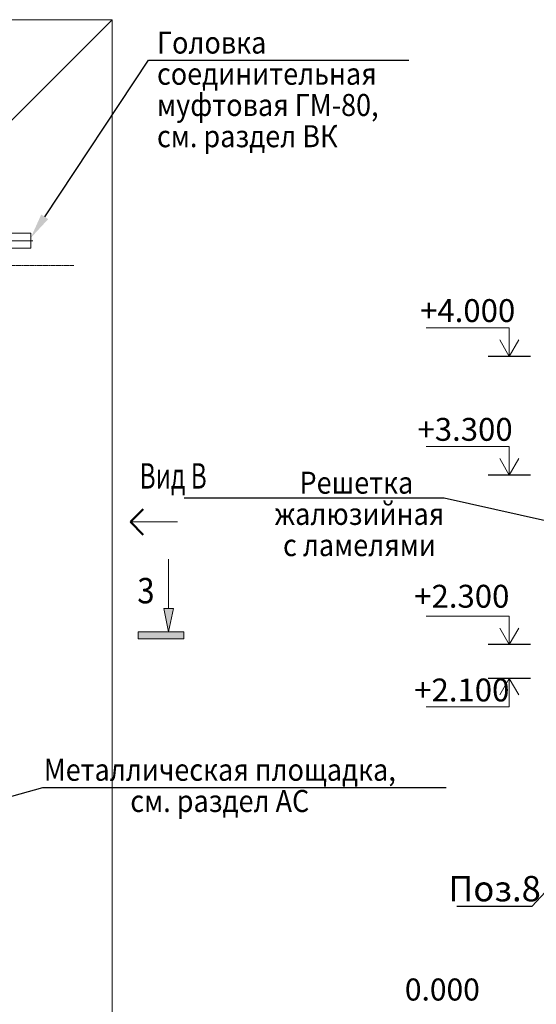
# Model space of a CAD drawing. Units: millimetres. Extents: x 1383473 to 2510654, y -631140 to -299451.
# Drawn here: x 1900490 to 1903542, y -588469 to -582659 of the extents above; entities that cross this region are included whole.
import ezdxf
from ezdxf import colors
from ezdxf.entities.mleader import LeaderData, LeaderLine
from ezdxf.math import Vec2, Vec3

# ---------------------------------------------------------------- set-up
doc = ezdxf.new("R2010")
doc.units = ezdxf.units.MM
doc.linetypes.add('CENTER2', pattern=[1.125, 0.75, -0.125, 0.125, -0.125])
doc.layers.add('001Лист', color=7, linetype='Continuous')
for name, color, linetype, lineweight in [('G-ANNO-SYMB', 7, 'Continuous', 15), ('Выноски и прочее', 7, 'Continuous', 15), ('Облицовка', 7, 'Continuous', 13), ('размеры1', 7, 'Continuous', 20), ('Сетки', 6, 'CENTER2', 18), ('стены', 7, 'Continuous', 40), ('Тонкие', 7, 'Continuous', 18), ('Штамп', 7, 'Continuous', 9)]:
    doc.layers.add(name, color=color, linetype=linetype, lineweight=lineweight)
doc.styles.add('ISOCPEUR_I', font='isocpeui.ttf', dxfattribs={"height": 249.9999999999998})
doc.styles.add('Стиль100', font='isocpeui.ttf', dxfattribs={"width": 0.8})

# ---------------------------------------------------------------- blocks, each defined once
blk = doc.blocks.new('A$C4B067EF5')
at = {"layer": 'размеры1'}
for p, q in [((248.8416155806335, 168.3463751528179, -1.394198369750556e-08), (740.741219839314, 168.3463751528179, -1.40053325039137e-08)), ((248.8416155806335, -0.0001696086255833507, -1.399977616703995e-08), (248.8416155806335, 168.3463751528179, -1.399977616703995e-08)), ((248.8416155806335, -0.0001696086255833507, -1.399977616703995e-08), (192.5916155808663, 97.4276883166749, -1.399977616703995e-08)), ((248.8416155806335, -0.0001696086255833507, -1.399977616703995e-08), (305.0916155804007, 97.4276883166749, -1.399977616703995e-08))]:
    blk.add_line(p, q, dxfattribs=at)
at = {"layer": 'размеры1', "lineweight": 30}
blk.add_line((123.7718842560134, -0.0001696086255833507, -1.399977616703995e-08), (373.9113469052536, -0.0001696086255833507, -1.399977616703996e-08), dxfattribs=at)
blk = doc.blocks.new('Разрез - Север_Концевая часть-3386276-_Э__Уровень земли')
at = {"layer": 'G-ANNO-SYMB'}
for points in [[(4.000000000000009, 0.4500000000000077), (4.000000000000009, -0.4499999999999922), (-1.999999999999992, -0.4499999999999922), (-1.999999999999992, 0.4500000000000077)], [(-0.6330188679245129, -3.499999999999996), (1.321859288694327e-16, -0.4499999999999659), (0.6330188679245311, -3.499999999999992)]]:
    blk.add_hatch(color=256, dxfattribs=at).paths.add_polyline_path(points, flags=0)
for p, q in [((4.000000000000009, 0.4500000000000077), (-1.999999999999992, 0.4500000000000077)), ((-1.999999999999992, 0.4500000000000077), (-1.999999999999992, -0.4499999999999922)), ((4.000000000000009, -0.4499999999999924), (4.000000000000009, 0.4500000000000077)), ((-1.999999999999991, -0.4499999999999922), (4.000000000000009, -0.4499999999999922)), ((-2.643718577388654e-16, -0.4499999999999659), (-0.6330188679245129, -3.499999999999996)), ((0.6330188679245313, -3.499999999999992), (1.321859288694327e-16, -0.4499999999999659)), ((-0.6330188679245129, -3.499999999999996), (0.6330188679245311, -3.499999999999992)), ((7.95456959623041e-15, -3.499999999999993), (8.101514515587426e-15, -10))]:
    blk.add_line(p, q, dxfattribs=at)
blk = doc.blocks.new('св')
at = {"lineweight": 50, "ltscale": 100}
for q in [(1261366.187562661, -295506.2981207029, -1.263244996031031e-06), (1261518.047005889, -295506.2981207029, -1.263244996031031e-06)]:
    blk.add_line((1261442.117284273, -295582.2278423163, -1.263244996031031e-06), q, dxfattribs=at)
at = {"layer": 'Облицовка'}
blk.add_line((1261442.117284273, -295582.2278423163, -1.263244996031031e-06), (1261442.100122956, -295302.9094363491, -1.263244996031031e-06), dxfattribs=at)

msp = doc.modelspace()

# ---------------------------------------------------------------- linework, layer by layer
at = {"color": 252, "lineweight": 20, "ltscale": 100}
msp.add_line((1900334.621490099, -583358.9255702919), (1901035.111245428, -582658.9255761569), dxfattribs=at)
msp.add_lwpolyline([(1897684.721490046, -589308.9255644493), (1896204.042290746, -589308.9255644274), (1896176.131734775, -582658.9255761569), (1901035.111245428, -582658.9255761569), (1901035.111245428, -589278.9255644274), (1900086.621490093, -589278.925564415)], dxfattribs=at)
at = {"layer": 'Сетки', "color": 155, "linetype": 'CENTER2', "lineweight": 20, "ltscale": 500}
msp.add_line((1899662.745000854, -583962.9255702986), (1900566.48265856, -583962.9255702986), dxfattribs=at)
at = {"layer": 'Сетки', "ltscale": 10}
msp.add_line((1895822.575359899, -584108.9255702925), (1900810.551195427, -584108.9255702925), dxfattribs=at)
at = {"layer": 'стены', "lineweight": 20}
for p, q in [((1899739.631003988, -583917.9255702986), (1900554.621490104, -583917.9255702986)), ((1900554.621490104, -583917.9255702986), (1900554.621490103, -584007.9255702986)), ((1899739.631003988, -584007.9255702986), (1900554.621490104, -584007.9255702986))]:
    msp.add_line(p, q, dxfattribs=at)

# ---------------------------------------------------------------- block references
at = {"layer": '001Лист', "ltscale": 100, "xscale": -1}
for p in [(1903630.811745518, -584646.3635342894, -1.126717286699181e-07), (1903630.811745518, -585346.3616533733, 1.399977616703847e-08), (1903630.811745518, -586346.3608638903, 1.427389038012542e-08)]:
    msp.add_blockref('A$C4B067EF5', p, dxfattribs=at)
at = {"layer": '001Лист', "ltscale": 100, "rotation": 180}
msp.add_blockref('A$C4B067EF5', (1903630.811745518, -586546.3925711389, 1.406170564348472e-07), dxfattribs=at)
at = {"layer": 'G-ANNO-SYMB', "extrusion": (0, 0, -1), "xscale": -44.99999999999997, "yscale": 44.99999999999997, "zscale": 44.99999999999997, "rotation": 180}
msp.add_blockref('Разрез - Север_Концевая часть-3386276-_Э__Уровень земли', (-1901369.596425919, -586291.4153212074, 6.733703228119045e-07), dxfattribs=at)
at = {"layer": 'Выноски и прочее', "rotation": 270.0035202515688}
msp.add_blockref('св', (2196648.177559795, 675837.6416472117, 1.263244996030984e-06), dxfattribs=at)

# ---------------------------------------------------------------- texts
at = {"layer": 'Выноски и прочее', "insert": (1901235.555881268, -586028.1771469376, 7.857350304978798e-07), "char_height": 149.999999999212, "width": 257.3030587560424, "attachment_point": 5}
msp.add_mtext('{\\fArial|b0|i0|c204|p34;\\W0.9;3}', dxfattribs=at)
at = {"layer": 'размеры1', "width": 570.3511711610481, "attachment_point": 5, "style": 'Стиль100'}
for s, insert, char_height in [('+4.000', (1903136.125608844, -584393.0072014676, -1.266081560305499e-07), 134.9999999992908), ('+3.300', (1903120.84248537, -585093.9306690104), 134.9999999992908), ('+2.300', (1903101.543765926, -586078.6536834436), 134.9999999992908), ('+2.100', (1903101.543765926, -586631.8502977986, 1.266750727374275e-07), 134.9999999992908), ('0.000', (1902986.612456832, -588398.7354953891), 130)]:
    msp.add_mtext(s, dxfattribs=dict(at, insert=insert, char_height=char_height))
at = {"layer": 'Тонкие', "insert": (1901396.611439533, -585351.1376684638, -3.64175418737101e-07), "char_height": 149.999999999212, "width": 920.2671252168293, "attachment_point": 5}
msp.add_mtext('{\\fArial|b0|i0|c204|p34;\\W0.7;Вид В}', dxfattribs=at)

# ---------------------------------------------------------------- leaders
at = {"layer": 'Выноски и прочее'}
ml = msp.add_multileader_mtext('Standard', dxfattribs=at)
ml.set_content('{\\W1;\\C0;Поз.8}', color=256, style='Стиль100')
ml.set_leader_properties()
ml.build(insert=Vec2(0, 0))
ml.multileader.update_dxf_attribs({"text_left_attachment_type": 6, "text_right_attachment_type": 6, "dogleg_length": 0.36, "arrow_head_size": 0.09})
ctx = ml.context
ctx.base_point, ctx.char_height, ctx.arrow_head_size, ctx.landing_gap_size, ctx.plane_origin = Vec3(1903021.945320577, -587891.6720764012), 150, 0.09, 0.045, Vec3(1904532.943798175, -585551.8936607939)
ctx.left_attachment, ctx.right_attachment = 6, 6
notes = []
notes.append((ctx, [(0, (1, 1, 0), (1903514.601684214, -587891.6720764012), (-1, 0), 0.1799999999999647, [(0, [(1903769.850917872, -587618.9131731068)], 0, [])])]))
ctx.mtext.insert, ctx.mtext.width, ctx.mtext.defined_height, ctx.mtext.flow_direction = Vec3(1903021.990320577, -587711.6720764012), 2885.445897079073, 271.9781762439525, 5
at = {"layer": 'Штамп', "color": 7, "lineweight": 20}
ml = msp.add_multileader_mtext('Standard', dxfattribs=at)
ml.set_content('\\A1;{\\W0.9;\\C256;Головка соединительная муфтовая ГМ-80, см. раздел ВК}', color=7, style='ISOCPEUR_I')
ml.set_leader_properties()
ml.build(insert=Vec2(0, 0))
ml.multileader.update_dxf_attribs({"text_left_attachment_type": 6, "text_right_attachment_type": 6, "dogleg_length": 1, "arrow_head_size": 150})
ctx = ml.context
ctx.base_point, ctx.char_height, ctx.arrow_head_size, ctx.landing_gap_size, ctx.plane_origin = Vec3(1901300.960811715, -582897.790150731), 130, 150, 0, Vec3(1914286.065641826, -586328.4924585603)
ctx.left_attachment, ctx.right_attachment = 6, 6
notes.append((ctx, [(0, (1, 1, 0), (1901251.084487707, -582897.790150731), (1, 0), 49.87632400763691, [(3, [(1900554.621490104, -583947.0824647343)], 0, [])])]))
ctx.mtext.insert, ctx.mtext.width, ctx.mtext.defined_height, ctx.mtext.line_spacing_factor, ctx.mtext.flow_direction = Vec3(1901300.960811715, -582728.790150731), 1472.651067653002, 136.6629486251515, 0.85, 5
ml = msp.add_multileader_mtext('Standard', dxfattribs=at)
ml.set_content('\\A1;{\\W0.9;\\C256;Решетка  жалюзийная\\Pс ламелями}', color=7, style='ISOCPEUR_I')
ml.set_leader_properties()
ml.build(insert=Vec2(0, 0))
ml.multileader.update_dxf_attribs({"text_left_attachment_type": 6, "text_right_attachment_type": 6, "dogleg_length": 1, "arrow_head_size": 150})
ctx = ml.context
ctx.base_point, ctx.char_height, ctx.arrow_head_size, ctx.landing_gap_size, ctx.plane_origin = Vec3(1902045.367155093, -585481.9637508285), 130, 150, 0, Vec3(1911892.417201146, -584843.5563906927)
ctx.left_attachment, ctx.right_attachment, ctx.text_align_type = 6, 6, 1
notes.append((ctx, [(1, (1, 1, 0), (1902998.004842737, -585481.9637508285), (-1, 0), 49.87632400763691, [(0, [(1903741.9088519, -585649.4681613343)], 0, [])])]))
ctx.mtext.insert, ctx.mtext.width, ctx.mtext.defined_height, ctx.mtext.alignment, ctx.mtext.line_spacing_factor, ctx.mtext.flow_direction = Vec3(1902496.747836911, -585325.9637508285), 1472.651067653002, 136.6629486251515, 2, 0.85, 5
ml = msp.add_multileader_mtext('Standard', dxfattribs=at)
ml.set_content('\\A1;{\\W0.9;\\C256;Металлическая площадка,\\Pсм. раздел АС}', color=7, style='ISOCPEUR_I')
ml.set_leader_properties()
ml.build(insert=Vec2(0, 0))
ml.multileader.update_dxf_attribs({"text_left_attachment_type": 6, "text_right_attachment_type": 6, "dogleg_length": 1, "arrow_head_size": 150})
ctx = ml.context
ctx.base_point, ctx.char_height, ctx.arrow_head_size, ctx.landing_gap_size, ctx.plane_origin = Vec3(1900675.49707631, -587189.1021754168), 130, 150, 0, Vec3(1910564.385177289, -588199.1312077005)
ctx.left_attachment, ctx.right_attachment, ctx.text_align_type = 6, 6, 1
notes.append((ctx, [(0, (1, 1, 0), (1900625.620752302, -587189.1021754168), (1, 0), 49.87632400763691, [(3, [(1899411.748617673, -587533.9273576358)], 0, [])])]))
ctx.mtext.insert, ctx.mtext.defined_height, ctx.mtext.alignment, ctx.mtext.line_spacing_factor, ctx.mtext.flow_direction = Vec3(1901671.858439946, -587020.1021754168), 4216.009499716213, 2, 0.85, 5
for ctx, leaders in notes:
    for number, flags, end, landing, length, lines in leaders:
        leader = LeaderData()
        leader.index, (leader.has_last_leader_line, leader.has_dogleg_vector, leader.attachment_direction) = number, flags
        leader.last_leader_point, leader.dogleg_vector, leader.dogleg_length = Vec3(end), Vec3(landing), length
        for number, points, colour, breaks in lines:
            line = LeaderLine()
            line.index, line.vertices, line.color, line.breaks = number, Vec3.list(points), colors.encode_raw_color(colour), breaks
            leader.lines.append(line)
        ctx.leaders.append(leader)

doc.saveas('drawing.dxf')
